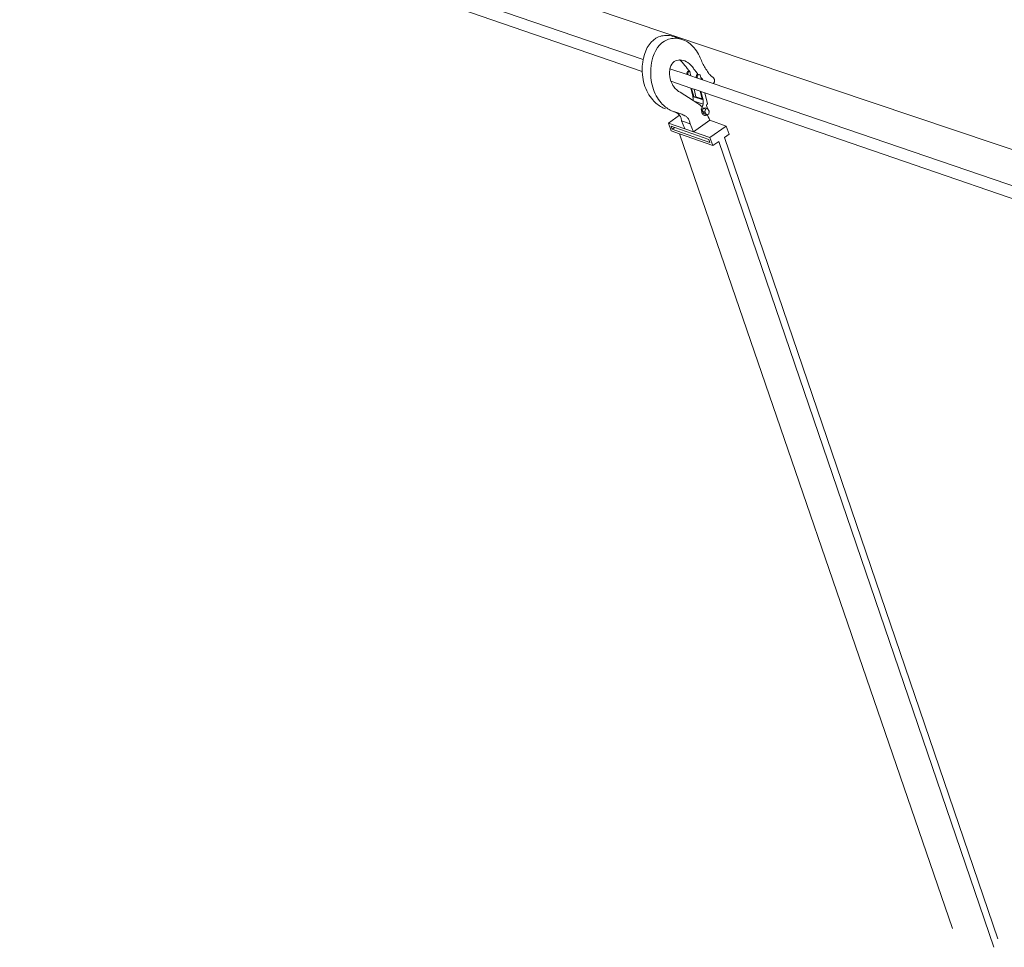
# Model space of a CAD drawing. Units: inches. Extents: x -522 to 1040, y -629 to 633.
# Drawn here: x -44 to 54, y -360 to -267 of the extents above; entities that cross this region are included whole.
import ezdxf

# ---------------------------------------------------------------- set-up
doc = ezdxf.new("R2010")
doc.units = ezdxf.units.IN
doc.header["$MEASUREMENT"] = 0
doc.layers.add('Capa 1', color=7, linetype='Continuous')

# ---------------------------------------------------------------- blocks, each defined once
blk = doc.blocks.new('block 4')
at = {"layer": 'Capa 1', "color": 7, "lineweight": 9, "true_color": 0xffffff}
for points in [[(-129.606, -220.563), (18.222, -271.109)], [(-130.308, -221.251), (18.135, -272.295)], [(-11.632, -257.63), (126.716, -304.176)], [(19.756, -268.846), (19.907, -268.791)], [(19.907, -268.791), (20.059, -268.748)], [(20.059, -268.748), (20.214, -268.718)], [(20.214, -268.718), (20.373, -268.698)], [(20.373, -268.698), (20.532, -268.691)], [(20.532, -268.691), (20.692, -268.696)], [(20.692, -268.696), (20.854, -268.714)], [(20.854, -268.714), (21.016, -268.743)], [(21.016, -268.743), (21.178, -268.785)], [(21.178, -268.785), (21.34, -268.838)], [(18.632, -269.917), (18.815, -269.626)], [(18.815, -269.626), (19.021, -269.37)], [(19.021, -269.37), (19.249, -269.154)], [(19.249, -269.154), (19.495, -268.979)], [(19.495, -268.979), (19.756, -268.846)], [(19.665, -269.914), (19.871, -269.658)], [(19.871, -269.658), (20.098, -269.441)], [(20.098, -269.441), (20.345, -269.266)], [(20.345, -269.266), (20.607, -269.133)], [(20.607, -269.133), (20.757, -269.078)], [(20.757, -269.078), (20.91, -269.035)], [(20.91, -269.035), (21.066, -269.004)], [(21.066, -269.004), (21.223, -268.985)], [(21.223, -268.985), (21.382, -268.979)], [(21.34, -268.838), (21.362, -268.847)], [(21.34, -268.838), (22.193, -269.125)], [(21.382, -268.979), (21.543, -268.983)], [(21.543, -268.983), (21.706, -269.001)], [(21.706, -269.001), (21.868, -269.03)], [(21.868, -269.03), (22.031, -269.071)], [(22.031, -269.071), (22.193, -269.125)], [(22.193, -269.125), (22.354, -269.189)], [(22.354, -269.189), (22.514, -269.266)], [(22.514, -269.266), (22.656, -269.346)], [(22.656, -269.346), (22.794, -269.438)], [(22.794, -269.438), (22.93, -269.543)], [(22.93, -269.543), (23.063, -269.659)], [(23.063, -269.659), (23.191, -269.787)], [(23.191, -269.787), (23.314, -269.926)], [(18.247, -270.971), (18.346, -270.594)], [(18.346, -270.594), (18.475, -270.241)], [(18.475, -270.241), (18.632, -269.917)], [(19.196, -270.884), (19.325, -270.53)], [(19.325, -270.53), (19.482, -270.206)], [(19.482, -270.206), (19.665, -269.914)], [(23.314, -269.926), (23.433, -270.075)], [(23.433, -270.075), (23.545, -270.233)], [(23.545, -270.233), (23.652, -270.4)], [(23.652, -270.4), (23.752, -270.576)], [(23.752, -270.576), (23.845, -270.759)], [(23.845, -270.759), (23.93, -270.948)], [(18.137, -271.782), (18.176, -271.369)], [(18.176, -271.369), (18.222, -271.109)], [(18.222, -271.109), (18.247, -270.971)], [(18.986, -272.073), (19.025, -271.659)], [(19.025, -271.659), (19.095, -271.261)], [(19.095, -271.261), (19.196, -270.884)], [(20.927, -271.925), (20.997, -271.734)], [(20.997, -271.734), (21.087, -271.567)], [(21.087, -271.567), (21.196, -271.426)], [(21.196, -271.426), (21.321, -271.314)], [(21.321, -271.314), (21.459, -271.235)], [(21.606, -271.185), (21.459, -271.235)], [(21.757, -271.154), (21.606, -271.185)], [(21.869, -271.147), (21.757, -271.154)], [(21.912, -271.145), (21.869, -271.147)], [(21.99, -271.24), (21.869, -271.147)], [(22.069, -271.157), (21.912, -271.145)], [(22.132, -271.373), (21.99, -271.24)], [(22.227, -271.191), (22.069, -271.157)], [(22.268, -271.521), (22.132, -271.373)], [(22.384, -271.246), (22.227, -271.191)], [(22.396, -271.687), (22.268, -271.521)], [(22.541, -271.321), (22.384, -271.246)], [(22.452, -271.763), (22.396, -271.687)], [(22.507, -271.839), (22.452, -271.763)], [(22.693, -271.416), (22.541, -271.321)], [(22.841, -271.53), (22.693, -271.416)], [(22.984, -271.662), (22.841, -271.53)], [(23.12, -271.812), (22.984, -271.662)], [(23.93, -270.948), (23.987, -271.078)], [(23.987, -271.078), (24.045, -271.207)], [(24.045, -271.207), (24.105, -271.335)], [(24.105, -271.335), (24.167, -271.461)], [(24.167, -271.461), (24.231, -271.585)], [(24.231, -271.585), (24.296, -271.707)], [(24.296, -271.707), (24.363, -271.827)], [(18.13, -272.207), (18.137, -271.782)], [(18.135, -272.295), (18.13, -272.207)], [(18.154, -272.639), (18.135, -272.295)], [(18.154, -272.639), (18.182, -272.874)], [(18.979, -272.499), (18.986, -272.073)], [(19.002, -272.931), (18.979, -272.499)], [(20.857, -272.355), (20.88, -272.134)], [(20.858, -272.586), (20.857, -272.355)], [(20.882, -272.818), (20.858, -272.586)], [(20.88, -272.134), (20.905, -272.026)], [(20.905, -272.026), (20.927, -271.925)], [(20.905, -272.026), (22.634, -272.618)], [(22.564, -271.913), (22.507, -271.839)], [(22.621, -271.987), (22.564, -271.913)], [(22.598, -272.475), (22.663, -272.288)], [(22.683, -272.504), (22.598, -272.475)], [(22.634, -272.618), (22.598, -272.475)], [(22.678, -272.06), (22.621, -271.987)], [(22.634, -272.618), (22.72, -272.646)], [(22.663, -272.288), (22.869, -272.292)], [(22.748, -272.317), (22.663, -272.288)], [(22.736, -272.132), (22.678, -272.06)], [(22.683, -272.504), (22.748, -272.317)], [(22.683, -272.504), (22.72, -272.646)], [(22.72, -272.646), (23.004, -272.744)], [(22.794, -272.203), (22.736, -272.132)], [(22.892, -272.319), (22.748, -272.317)], [(22.853, -272.273), (22.794, -272.203)], [(22.869, -272.292), (22.853, -272.273)], [(22.892, -272.319), (22.869, -272.292)], [(22.905, -272.334), (22.892, -272.319)], [(23.004, -272.744), (22.905, -272.334)], [(22.913, -272.343), (22.905, -272.334)], [(22.926, -272.359), (22.913, -272.343)], [(23.004, -272.744), (23.572, -272.938)], [(23.248, -271.977), (23.12, -271.812)], [(23.303, -272.053), (23.248, -271.977)], [(23.359, -272.129), (23.303, -272.053)], [(23.416, -272.203), (23.359, -272.129)], [(23.472, -272.277), (23.416, -272.203)], [(23.53, -272.351), (23.472, -272.277)], [(23.587, -272.423), (23.53, -272.351)], [(23.535, -272.795), (23.599, -272.607)], [(23.646, -272.494), (23.587, -272.423)], [(23.684, -272.637), (23.599, -272.607)], [(23.599, -272.607), (23.732, -272.61)], [(23.62, -272.824), (23.684, -272.637)], [(23.705, -272.564), (23.646, -272.494)], [(23.684, -272.637), (23.933, -272.642)], [(23.75, -272.616), (23.705, -272.564)], [(23.933, -272.642), (23.865, -272.618)], [(23.933, -272.642), (24, -272.905)], [(24.363, -271.827), (24.432, -271.946)], [(24.432, -271.946), (24.501, -272.062)], [(24.501, -272.062), (24.574, -272.177)], [(24.574, -272.177), (24.647, -272.29)], [(24.647, -272.29), (24.722, -272.4)], [(24.722, -272.4), (24.759, -272.453)], [(24.759, -272.453), (24.797, -272.504)], [(24.797, -272.504), (24.837, -272.554)], [(24.837, -272.554), (24.877, -272.602)], [(24.877, -272.602), (24.918, -272.647)], [(24.918, -272.647), (24.96, -272.691)], [(24.96, -272.691), (25.003, -272.734)], [(25.003, -272.734), (25.046, -272.774)], [(18.182, -272.874), (18.221, -273.109)], [(18.221, -273.109), (18.272, -273.343)], [(18.272, -273.343), (18.333, -273.572)], [(18.333, -273.572), (18.406, -273.798)], [(19.002, -272.931), (19.031, -273.167)], [(19.031, -273.167), (19.07, -273.402)], [(19.07, -273.402), (19.121, -273.636)], [(19.121, -273.636), (19.182, -273.866)], [(20.931, -273.05), (20.882, -272.818)], [(21.001, -273.272), (20.931, -273.05)], [(21.005, -273.281), (21.001, -273.272)], [(21.092, -273.483), (21.005, -273.281)], [(21.005, -273.281), (22.98, -273.96)], [(21.092, -273.483), (21.147, -273.587)], [(21.147, -273.587), (21.205, -273.686)], [(21.205, -273.686), (21.266, -273.78)], [(23.572, -272.938), (23.535, -272.795)], [(23.62, -272.824), (23.535, -272.795)], [(23.572, -272.938), (23.657, -272.967)], [(23.657, -272.967), (23.62, -272.824)], [(23.657, -272.967), (24.051, -273.103)], [(24.045, -272.957), (24, -272.905)], [(24, -272.905), (24.051, -273.103)], [(24.097, -273.014), (24.045, -272.957)], [(24.051, -273.103), (24.266, -273.176)], [(24.15, -273.068), (24.097, -273.014)], [(24.204, -273.12), (24.15, -273.068)], [(24.258, -273.169), (24.204, -273.12)], [(24.266, -273.176), (24.258, -273.169)], [(24.266, -273.176), (25.24, -273.509)], [(25.046, -272.774), (25.091, -272.813)], [(25.091, -272.813), (25.136, -272.85)], [(25.136, -272.85), (25.181, -272.884)], [(25.181, -272.884), (25.227, -272.917)], [(25.227, -272.917), (25.248, -272.933)], [(25.251, -273.499), (25.24, -273.509)], [(25.24, -273.509), (115.951, -304.524)], [(25.248, -272.933), (25.267, -272.951)], [(25.273, -273.478), (25.251, -273.499)], [(25.267, -272.951), (25.285, -272.973)], [(25.292, -273.452), (25.273, -273.478)], [(25.285, -272.973), (25.301, -272.997)], [(25.309, -273.425), (25.292, -273.452)], [(25.301, -272.997), (25.316, -273.024)], [(25.324, -273.394), (25.309, -273.425)], [(25.316, -273.024), (25.329, -273.053)], [(25.335, -273.36), (25.324, -273.394)], [(25.329, -273.053), (25.339, -273.082)], [(25.345, -273.325), (25.335, -273.36)], [(25.339, -273.082), (25.348, -273.113)], [(25.353, -273.288), (25.345, -273.325)], [(25.348, -273.113), (25.354, -273.146)], [(25.357, -273.249), (25.353, -273.288)], [(25.354, -273.146), (25.358, -273.177)], [(25.359, -273.209), (25.357, -273.24)], [(25.357, -273.24), (25.357, -273.249)], [(25.358, -273.177), (25.359, -273.209)], [(18.406, -273.798), (18.489, -274.017)], [(18.489, -274.017), (18.583, -274.229)], [(18.583, -274.229), (18.685, -274.433)], [(18.685, -274.433), (18.796, -274.628)], [(18.796, -274.628), (18.916, -274.812)], [(19.182, -273.866), (19.254, -274.091)], [(19.254, -274.091), (19.337, -274.311)], [(19.337, -274.311), (19.431, -274.523)], [(19.431, -274.523), (19.533, -274.728)], [(21.266, -273.78), (21.332, -273.87)], [(21.332, -273.87), (21.399, -273.955)], [(21.399, -273.955), (21.469, -274.034)], [(21.469, -274.034), (21.542, -274.107)], [(21.542, -274.107), (21.617, -274.176)], [(21.617, -274.176), (21.694, -274.236)], [(21.694, -274.236), (21.773, -274.292)], [(21.773, -274.292), (21.853, -274.34)], [(21.853, -274.34), (21.934, -274.382)], [(21.934, -274.382), (23.208, -275.196)], [(23.191, -274.784), (22.98, -273.96)], [(22.98, -273.96), (23.065, -273.989)], [(23.065, -273.989), (23.277, -274.813)], [(23.065, -273.989), (23.328, -274.08)], [(23.506, -274.82), (23.328, -274.08)], [(23.328, -274.08), (23.917, -274.282)], [(24.107, -275.027), (23.917, -274.282)], [(23.917, -274.282), (24.001, -274.312)], [(24.213, -275.137), (24.001, -274.312)], [(24.001, -274.312), (24.395, -274.447)], [(24.395, -274.447), (24.669, -275.521)], [(24.395, -274.447), (113.559, -305.107)], [(18.916, -274.812), (19.042, -274.985)], [(19.042, -274.985), (19.177, -275.146)], [(19.177, -275.146), (19.283, -275.26)], [(19.283, -275.26), (19.391, -275.368)], [(19.391, -275.368), (19.501, -275.47)], [(19.501, -275.47), (19.614, -275.564)], [(19.533, -274.728), (19.644, -274.923)], [(19.614, -275.564), (19.728, -275.652)], [(19.644, -274.923), (19.764, -275.107)], [(19.728, -275.652), (19.845, -275.734)], [(19.764, -275.107), (19.891, -275.28)], [(19.891, -275.28), (20.026, -275.441)], [(20.026, -275.441), (20.131, -275.556)], [(20.131, -275.556), (20.24, -275.663)], [(20.24, -275.663), (20.35, -275.765)], [(23.191, -274.784), (23.198, -274.821)], [(23.198, -274.821), (23.204, -274.859)], [(23.204, -274.859), (23.208, -274.896)], [(23.208, -274.896), (23.212, -274.935)], [(23.212, -275.155), (23.208, -275.191)], [(23.208, -275.191), (23.208, -275.196)], [(23.208, -275.196), (23.315, -275.265)], [(23.212, -274.935), (23.214, -274.972)], [(23.214, -275.119), (23.212, -275.155)], [(23.214, -274.972), (23.216, -275.009)], [(23.216, -275.083), (23.214, -275.119)], [(23.216, -275.009), (23.216, -275.046)], [(23.216, -275.046), (23.216, -275.083)], [(23.394, -274.854), (23.277, -274.813)], [(24.225, -275.58), (23.315, -275.265)], [(23.315, -275.265), (23.677, -275.497)], [(23.394, -274.854), (23.506, -274.82)], [(24.127, -275.107), (23.394, -274.854)], [(24.107, -275.027), (23.506, -274.82)], [(23.677, -275.497), (23.803, -275.584)], [(23.803, -275.584), (23.926, -275.683)], [(23.926, -275.683), (24.045, -275.793)], [(24.127, -275.107), (24.107, -275.027)], [(24.179, -275.698), (24.165, -275.738)], [(24.194, -275.658), (24.179, -275.698)], [(24.209, -275.618), (24.194, -275.658)], [(24.225, -275.58), (24.209, -275.618)], [(24.213, -275.137), (24.22, -275.175)], [(24.22, -275.175), (24.225, -275.212)], [(24.225, -275.212), (24.23, -275.249)], [(24.23, -275.545), (24.225, -275.58)], [(24.23, -275.249), (24.234, -275.287)], [(24.234, -275.509), (24.23, -275.545)], [(24.234, -275.287), (24.237, -275.324)], [(24.236, -275.473), (24.234, -275.509)], [(24.238, -275.436), (24.236, -275.473)], [(24.237, -275.324), (24.238, -275.362)], [(24.238, -275.362), (24.239, -275.399)], [(24.239, -275.399), (24.238, -275.436)], [(24.564, -275.693), (24.576, -275.588)], [(24.648, -276.004), (24.564, -275.693)], [(24.669, -275.521), (24.576, -275.588)], [(19.845, -275.734), (19.962, -275.809)], [(19.962, -275.809), (20.082, -275.875)], [(20.082, -275.875), (20.202, -275.935)], [(20.202, -275.935), (20.323, -275.987)], [(20.323, -275.987), (20.444, -276.032)], [(20.35, -275.765), (20.462, -275.86)], [(20.462, -275.86), (20.578, -275.948)], [(20.578, -275.948), (20.694, -276.029)], [(20.694, -276.029), (20.812, -276.104)], [(20.747, -277.455), (21.856, -276.678)], [(20.812, -276.104), (20.931, -276.171)], [(20.931, -276.171), (21.05, -276.23)], [(21.05, -276.23), (21.171, -276.283)], [(21.171, -276.283), (21.293, -276.328)], [(21.293, -276.328), (21.383, -276.347)], [(21.383, -276.347), (21.442, -276.375)], [(21.383, -276.347), (21.394, -276.349)], [(21.394, -276.349), (21.494, -276.373)], [(21.442, -276.375), (21.541, -276.426)], [(21.494, -276.373), (21.594, -276.399)], [(21.541, -276.426), (21.638, -276.479)], [(21.594, -276.399), (21.695, -276.43)], [(21.638, -276.479), (21.696, -276.516)], [(21.695, -276.43), (21.794, -276.462)], [(21.696, -276.516), (21.752, -276.562)], [(21.752, -276.562), (21.805, -276.615)], [(21.794, -276.462), (21.894, -276.498)], [(21.805, -276.615), (21.855, -276.676)], [(21.855, -276.676), (21.856, -276.678)], [(21.856, -276.678), (21.901, -276.742)], [(21.894, -276.498), (21.995, -276.537)], [(21.995, -276.537), (22.093, -276.579)], [(22.093, -276.579), (22.193, -276.624)], [(22.193, -276.624), (22.292, -276.671)], [(22.292, -276.671), (22.39, -276.722)], [(24.071, -276.079), (24.002, -276.056)], [(24.045, -275.793), (24.065, -275.813)], [(24.071, -276.079), (24.06, -276.163)], [(24.06, -276.163), (24.06, -276.252)], [(24.06, -276.252), (24.074, -276.341)], [(24.081, -276.035), (24.071, -276.079)], [(24.074, -276.341), (24.098, -276.427)], [(24.09, -275.991), (24.081, -276.035)], [(24.101, -275.948), (24.09, -275.991)], [(24.098, -276.427), (24.134, -276.507)], [(24.113, -275.905), (24.101, -275.948)], [(24.125, -275.862), (24.113, -275.905)], [(24.137, -275.82), (24.125, -275.862)], [(24.134, -276.507), (24.178, -276.578)], [(24.151, -275.779), (24.137, -275.82)], [(24.165, -275.738), (24.151, -275.779)], [(24.214, -275.978), (24.167, -276.285)], [(24.167, -276.285), (24.395, -276.364)], [(24.167, -276.285), (24.335, -276.543)], [(24.178, -276.578), (24.23, -276.636)], [(24.429, -275.928), (24.214, -275.978)], [(24.214, -275.978), (24.442, -276.057)], [(24.23, -276.636), (24.288, -276.68)], [(24.348, -276.707), (24.28, -276.683)], [(24.288, -276.68), (24.348, -276.707)], [(24.335, -276.543), (24.563, -276.622)], [(24.442, -276.057), (24.395, -276.364)], [(24.395, -276.364), (24.563, -276.622)], [(24.429, -275.928), (24.648, -276.004)], [(24.656, -276.007), (24.442, -276.057)], [(24.467, -276.708), (24.522, -276.683)], [(24.522, -276.683), (24.555, -276.655)], [(24.555, -276.655), (24.586, -276.623)], [(24.563, -276.622), (24.592, -276.615)], [(24.586, -276.623), (24.592, -276.615)], [(24.592, -276.615), (24.632, -276.606)], [(24.632, -276.606), (24.777, -276.572)], [(24.632, -276.606), (24.658, -276.654)], [(24.648, -276.004), (24.656, -276.007)], [(24.824, -276.265), (24.656, -276.007)], [(24.658, -276.654), (24.739, -276.825)], [(24.777, -276.572), (24.824, -276.265)], [(20.747, -277.455), (21.022, -278.254)], [(22.394, -278.033), (20.747, -277.455)], [(21.901, -276.742), (21.942, -276.815)], [(21.942, -276.815), (21.979, -276.893)], [(22.01, -276.974), (21.979, -276.893)], [(22.01, -276.974), (22.036, -277.059)], [(22.036, -277.059), (22.055, -277.146)], [(22.055, -277.146), (22.069, -277.233)], [(22.069, -277.233), (22.394, -278.033)], [(22.069, -277.233), (22.918, -277.53)], [(22.29, -276.706), (22.488, -276.775)], [(22.39, -276.722), (22.488, -276.775)], [(22.488, -276.775), (22.546, -276.812)], [(22.546, -276.812), (22.602, -276.857)], [(22.602, -276.857), (22.655, -276.911)], [(22.655, -276.911), (22.705, -276.972)], [(22.705, -276.972), (22.75, -277.039)], [(22.75, -277.039), (22.792, -277.111)], [(22.792, -277.111), (22.829, -277.189)], [(22.86, -277.271), (22.829, -277.189)], [(22.86, -277.271), (22.885, -277.355)], [(22.885, -277.355), (22.906, -277.442)], [(22.906, -277.442), (22.918, -277.53)], [(22.918, -277.53), (23.244, -278.331)], [(24.876, -277.184), (23.244, -278.331)], [(24.348, -276.707), (24.409, -276.717)], [(24.409, -276.717), (24.467, -276.708)], [(24.739, -276.825), (24.811, -277.002)], [(24.876, -277.184), (24.811, -277.002)], [(24.876, -277.184), (26.54, -277.762)], [(21.022, -278.254), (21.863, -278.55)], [(21.033, -277.779), (21.132, -278.069)], [(21.375, -277.899), (21.033, -277.779)], [(21.132, -278.069), (21.375, -277.899)], [(21.132, -278.069), (24.891, -279.39)], [(21.375, -277.899), (24.791, -279.099)], [(21.863, -278.55), (49.171, -358.034)], [(21.863, -278.55), (25.179, -279.717)], [(22.394, -278.033), (23.244, -278.331)], [(23.244, -278.331), (24.904, -278.913)], [(26.54, -277.762), (24.904, -278.913)], [(26.347, -278.894), (26.813, -278.565)], [(26.54, -277.762), (26.813, -278.565)], [(24.891, -279.39), (24.791, -279.099)], [(24.904, -278.913), (25.179, -279.717)], [(25.179, -279.717), (25.777, -279.295)], [(25.777, -279.295), (53.308, -359.93)], [(26.347, -278.894), (53.687, -359.065)]]:
    blk.add_lwpolyline(points, dxfattribs=at)

msp = doc.modelspace()

# ---------------------------------------------------------------- block references
at = {"layer": 'Capa 1'}
msp.add_blockref('block 4', (0, 0), dxfattribs=at)

doc.saveas('drawing.dxf')
